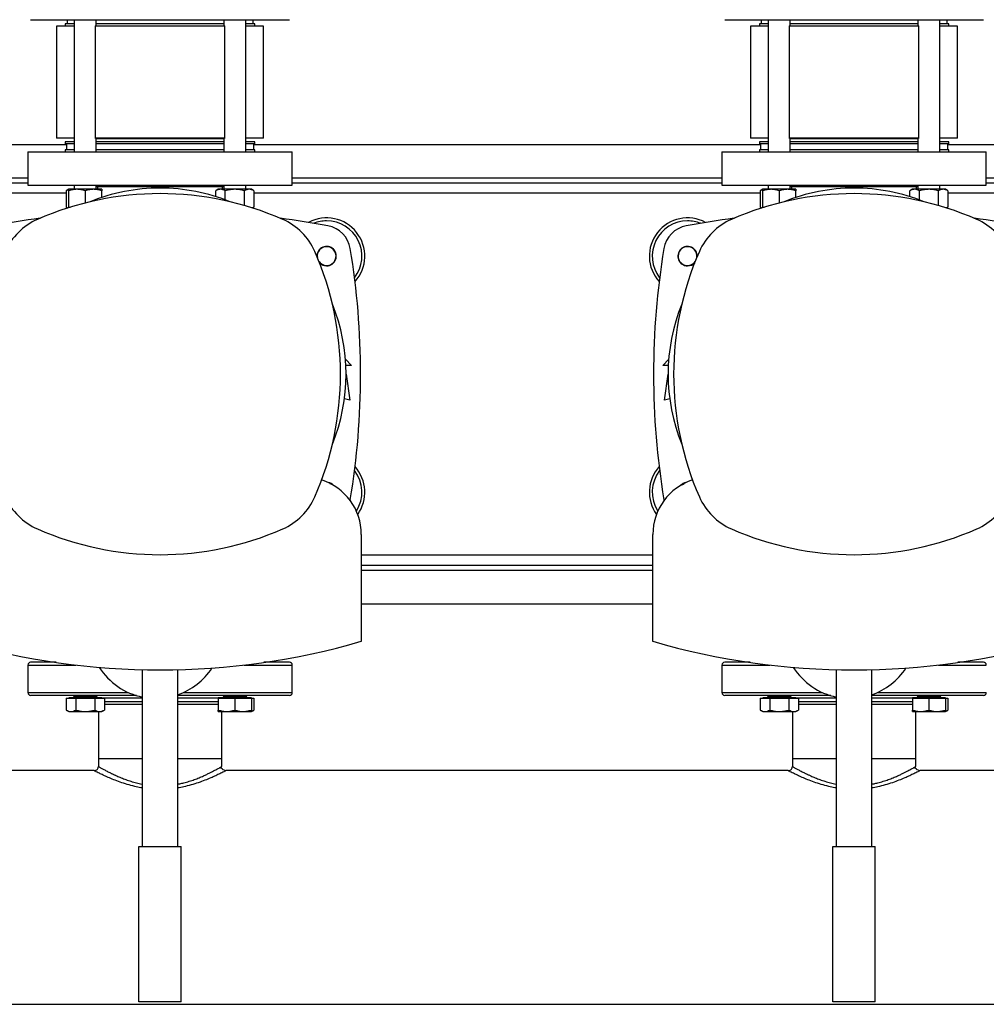
# Model space of a CAD drawing. Extents: x 0.4 to 10.6, y 0.4 to 8.1.
# Drawn here: x 6.8 to 7.7, y 5.6 to 6.5 of the extents above; entities that cross this region are included whole.
import ezdxf

# ---------------------------------------------------------------- set-up
doc = ezdxf.new("R2010")
doc.units = 0
doc.linetypes.add('SLD-SOLID', pattern=[0])
doc.layers.get('0').update_dxf_attribs({"linetype": 'CONTINUOUS'})

msp = doc.modelspace()

# ---------------------------------------------------------------- linework, layer by layer
at = {"color": 7, "linetype": 'SLD-SOLID'}
for p, q in [((6.83119, 6.49522), (6.83119, 6.38922)), ((6.8479, 6.49522), (6.83119, 6.49522)), ((6.83944, 6.49731), (6.83944, 6.49522)), ((6.8479, 6.49731), (6.83944, 6.49731)), ((6.8411, 6.50124), (6.8411, 6.49731)), ((6.8479, 6.50124), (6.8479, 6.37621)), ((6.86738, 6.49522), (6.86769, 6.49522)), ((6.86769, 6.49522), (6.86769, 6.38922)), ((6.99036, 6.49522), (6.86769, 6.49522)), ((6.86873, 6.49522), (6.86873, 6.50124)), ((6.98932, 6.49731), (6.86873, 6.49731)), ((6.98932, 6.50124), (6.98932, 6.49522)), ((6.99036, 6.38922), (6.99036, 6.49522)), ((6.99036, 6.49522), (6.99067, 6.49522)), ((7.01015, 6.37621), (7.01015, 6.50124)), ((7.01861, 6.49731), (7.01015, 6.49731)), ((7.02686, 6.49522), (7.01015, 6.49522)), ((7.01619, 6.50124), (7.01695, 6.50124)), ((7.01695, 6.49731), (7.01695, 6.50124)), ((7.01861, 6.49522), (7.01861, 6.49731)), ((7.02686, 6.38922), (7.02686, 6.49522)), ((7.48736, 6.49522), (7.48736, 6.38922)), ((7.50406, 6.49522), (7.48736, 6.49522)), ((7.49561, 6.49731), (7.49561, 6.49522)), ((7.50406, 6.49731), (7.49561, 6.49731)), ((7.49726, 6.50124), (7.49726, 6.49731)), ((7.50406, 6.50124), (7.50406, 6.37621)), ((7.52355, 6.49522), (7.52386, 6.49522)), ((7.52386, 6.49522), (7.52386, 6.38922)), ((7.64652, 6.49522), (7.52386, 6.49522)), ((7.5249, 6.49522), (7.5249, 6.50124)), ((7.64548, 6.49731), (7.5249, 6.49731)), ((7.64548, 6.50124), (7.64548, 6.49522)), ((7.64652, 6.38922), (7.64652, 6.49522)), ((7.64652, 6.49522), (7.64684, 6.49522)), ((7.66632, 6.37621), (7.66632, 6.50124)), ((7.67477, 6.49731), (7.66632, 6.49731)), ((7.68302, 6.49522), (7.66632, 6.49522)), ((7.67235, 6.50124), (7.67312, 6.50124)), ((7.67312, 6.49731), (7.67312, 6.50124)), ((7.67477, 6.49522), (7.67477, 6.49731)), ((7.68302, 6.38922), (7.68302, 6.49522)), ((6.8479, 6.38922), (6.83119, 6.38922)), ((6.83944, 6.38589), (6.83944, 6.38381)), ((6.8479, 6.38589), (6.83944, 6.38589)), ((6.8479, 6.38381), (6.83944, 6.38381)), ((6.84044, 6.38381), (6.84044, 6.3783)), ((6.86769, 6.38922), (6.86738, 6.38922)), ((6.99036, 6.38922), (6.86769, 6.38922)), ((6.86873, 6.37621), (6.86873, 6.38922)), ((6.97958, 6.38852), (6.86873, 6.38852)), ((6.98932, 6.38589), (6.86873, 6.38589)), ((6.98932, 6.38381), (6.86873, 6.38381)), ((6.98932, 6.38852), (6.97958, 6.38852)), ((6.98932, 6.38922), (6.98932, 6.37621)), ((6.99067, 6.38922), (6.99036, 6.38922)), ((7.02686, 6.38922), (7.01015, 6.38922)), ((7.01861, 6.38589), (7.01015, 6.38589)), ((7.01861, 6.38381), (7.01015, 6.38381)), ((7.01761, 6.3783), (7.01761, 6.38381)), ((7.01861, 6.38381), (7.01861, 6.38589)), ((7.50406, 6.38922), (7.48736, 6.38922)), ((7.49561, 6.38589), (7.49561, 6.38381)), ((7.50406, 6.38589), (7.49561, 6.38589)), ((7.50406, 6.38381), (7.49561, 6.38381)), ((7.49661, 6.38381), (7.49661, 6.3783)), ((7.52386, 6.38922), (7.52355, 6.38922)), ((7.64652, 6.38922), (7.52386, 6.38922)), ((7.5249, 6.37621), (7.5249, 6.38922)), ((7.63575, 6.38852), (7.5249, 6.38852)), ((7.64548, 6.38589), (7.5249, 6.38589)), ((7.64548, 6.38381), (7.5249, 6.38381)), ((7.64548, 6.38852), (7.63575, 6.38852)), ((7.64548, 6.38922), (7.64548, 6.37621)), ((7.64684, 6.38922), (7.64652, 6.38922)), ((7.68302, 6.38922), (7.66632, 6.38922)), ((7.67477, 6.38589), (7.66632, 6.38589)), ((7.67477, 6.38381), (7.66632, 6.38381)), ((7.67377, 6.3783), (7.67377, 6.38381)), ((7.67477, 6.38381), (7.67477, 6.38589)), ((6.36144, 6.38343), (6.84044, 6.38343)), ((6.80402, 6.37621), (6.80402, 6.34496)), ((6.80402, 6.37621), (7.05402, 6.37621)), ((6.83944, 6.3783), (6.83944, 6.37621)), ((6.8479, 6.3783), (6.83944, 6.3783)), ((6.98932, 6.3783), (6.86873, 6.3783)), ((7.01861, 6.3783), (7.01015, 6.3783)), ((7.01761, 6.38343), (7.49661, 6.38343)), ((7.01861, 6.37621), (7.01861, 6.3783)), ((7.05402, 6.34496), (7.05402, 6.37621)), ((7.46019, 6.37621), (7.46019, 6.34496)), ((7.46019, 6.37621), (7.71019, 6.37621)), ((7.49561, 6.3783), (7.49561, 6.37621)), ((7.50406, 6.3783), (7.49561, 6.3783)), ((7.64548, 6.3783), (7.5249, 6.3783)), ((7.67477, 6.3783), (7.66632, 6.3783)), ((7.67377, 6.38343), (8.15278, 6.38343)), ((7.67477, 6.37621), (7.67477, 6.3783)), ((7.71019, 6.34496), (7.71019, 6.37621)), ((6.80402, 6.34668), (6.39786, 6.34668)), ((7.46019, 6.34668), (7.05402, 6.34668)), ((8.11636, 6.34668), (7.71019, 6.34668)), ((6.80402, 6.34496), (7.05402, 6.34496)), ((6.84269, 6.34094), (6.84027, 6.33955)), ((6.84027, 6.33955), (6.84027, 6.32411)), ((6.8505, 6.34094), (6.84269, 6.34094)), ((6.84269, 6.32411), (6.84269, 6.33955)), ((6.8479, 6.34496), (6.8479, 6.34094)), ((6.86612, 6.34094), (6.8505, 6.34094)), ((6.85831, 6.33955), (6.85831, 6.32805)), ((6.87394, 6.34094), (6.86612, 6.34094)), ((6.86873, 6.34094), (6.86873, 6.34496)), ((6.98932, 6.3434), (6.86873, 6.3434)), ((6.86997, 6.3434), (6.86997, 6.34094)), ((6.87394, 6.33324), (6.87394, 6.33955)), ((6.98411, 6.34094), (6.98169, 6.33955)), ((6.98169, 6.33402), (6.98169, 6.33955)), ((6.9862, 6.34094), (6.98411, 6.34094)), ((6.99973, 6.34094), (6.9862, 6.34094)), ((6.98808, 6.34094), (6.98808, 6.3434)), ((6.98932, 6.34496), (6.98932, 6.34094)), ((6.99071, 6.33092), (6.99071, 6.33955)), ((7.01327, 6.34094), (6.99973, 6.34094)), ((7.00875, 6.32561), (7.00875, 6.33955)), ((7.01015, 6.34094), (7.01015, 6.34496)), ((7.01536, 6.34094), (7.01327, 6.34094)), ((7.01778, 6.33955), (7.01536, 6.34094)), ((7.01778, 6.33955), (7.01778, 6.32411)), ((7.46019, 6.34496), (7.71019, 6.34496)), ((7.49886, 6.34094), (7.49644, 6.33955)), ((7.49644, 6.33955), (7.49644, 6.32411)), ((7.50667, 6.34094), (7.49886, 6.34094)), ((7.49886, 6.32411), (7.49886, 6.33955)), ((7.50406, 6.34496), (7.50406, 6.34094)), ((7.52229, 6.34094), (7.50667, 6.34094)), ((7.51448, 6.33955), (7.51448, 6.32805)), ((7.53011, 6.34094), (7.52229, 6.34094)), ((7.5249, 6.34094), (7.5249, 6.34496)), ((7.64548, 6.3434), (7.5249, 6.3434)), ((7.52614, 6.3434), (7.52614, 6.34094)), ((7.53011, 6.33324), (7.53011, 6.33955)), ((7.64028, 6.34094), (7.63786, 6.33955)), ((7.63786, 6.33402), (7.63786, 6.33955)), ((7.64237, 6.34094), (7.64028, 6.34094)), ((7.6559, 6.34094), (7.64237, 6.34094)), ((7.64425, 6.34094), (7.64425, 6.3434)), ((7.64548, 6.34496), (7.64548, 6.34094)), ((7.64688, 6.33092), (7.64688, 6.33955)), ((7.66943, 6.34094), (7.6559, 6.34094)), ((7.66492, 6.32561), (7.66492, 6.33955)), ((7.66632, 6.34094), (7.66632, 6.34496)), ((7.67153, 6.34094), (7.66943, 6.34094)), ((7.67394, 6.33955), (7.67153, 6.34094)), ((7.67394, 6.33955), (7.67394, 6.32411)), ((6.84027, 6.32411), (6.84166, 6.32331)), ((6.84216, 6.32325), (6.84027, 6.32411)), ((6.84393, 6.32378), (6.84269, 6.32411)), ((6.84269, 6.32411), (6.84269, 6.32341)), ((7.01778, 6.32411), (7.01615, 6.32336)), ((7.01639, 6.32331), (7.01778, 6.32411)), ((7.49644, 6.32411), (7.49783, 6.32331)), ((7.49833, 6.32325), (7.49644, 6.32411)), ((7.5001, 6.32378), (7.49886, 6.32411)), ((7.49886, 6.32411), (7.49886, 6.32341)), ((7.67394, 6.32411), (7.67231, 6.32336)), ((7.67256, 6.32331), (7.67394, 6.32411)), ((7.1043, 6.1805), (7.10996, 6.17428)), ((7.40425, 6.17428), (7.40992, 6.1805)), ((7.10996, 6.17428), (7.10469, 6.17428)), ((7.40952, 6.17428), (7.40425, 6.17428)), ((7.10488, 6.16616), (7.10832, 6.1418)), ((7.40589, 6.1418), (7.40934, 6.16616)), ((7.10832, 6.1418), (7.10332, 6.14291)), ((7.41089, 6.14291), (7.40589, 6.1418)), ((7.10884, 6.04758), (7.10871, 6.04689)), ((7.40538, 6.04758), (7.4055, 6.04689)), ((7.11931, 6.01473), (7.11931, 5.91374)), ((7.3949, 5.91374), (7.3949, 6.01473)), ((7.11931, 5.98579), (7.3949, 5.98579)), ((7.11931, 5.94905), (7.3949, 5.94905)), ((6.80402, 5.89137), (6.80402, 5.86529)), ((7.05402, 5.86529), (7.05402, 5.89137)), ((7.46019, 5.89137), (7.46019, 5.86529)), ((6.91236, 5.71976), (6.91236, 5.88691)), ((6.94569, 5.71976), (6.94569, 5.88691)), ((7.56852, 5.71976), (7.56852, 5.88691)), ((7.60186, 5.71976), (7.60186, 5.88691)), ((6.8479, 5.86266), (6.8479, 5.86193)), ((6.86873, 5.86193), (6.86873, 5.86266)), ((6.98932, 5.86266), (6.98932, 5.86193)), ((7.01015, 5.86193), (7.01015, 5.86266)), ((7.50406, 5.86266), (7.50406, 5.86193)), ((7.5249, 5.86193), (7.5249, 5.86266)), ((7.64548, 5.86266), (7.64548, 5.86193)), ((7.66632, 5.86193), (7.66632, 5.86266)), ((6.84027, 5.85991), (6.84027, 5.84881)), ((6.84027, 5.85991), (6.84478, 5.85991)), ((6.84269, 5.86043), (6.84269, 5.85991)), ((6.87394, 5.86043), (6.84269, 5.86043)), ((6.84478, 5.85991), (6.84929, 5.85991)), ((6.84929, 5.85991), (6.84929, 5.84881)), ((6.84929, 5.85991), (6.85831, 5.85991)), ((6.85831, 5.85991), (6.86733, 5.85991)), ((6.86733, 5.85991), (6.86733, 5.84881)), ((6.86733, 5.85991), (6.87184, 5.85991)), ((6.87184, 5.85991), (6.87635, 5.85991)), ((6.87394, 5.85991), (6.87394, 5.86043)), ((6.87635, 5.85991), (6.87635, 5.84881)), ((6.87635, 5.85433), (6.88079, 5.85433)), ((6.98411, 5.86043), (6.98411, 5.85991)), ((7.01536, 5.86043), (6.98411, 5.86043)), ((6.98411, 5.85991), (6.98411, 5.84881)), ((6.98411, 5.85991), (6.99192, 5.85991)), ((6.99192, 5.85991), (6.99973, 5.85991)), ((6.99973, 5.85991), (6.99973, 5.84881)), ((6.99973, 5.85991), (7.00755, 5.85991)), ((7.00755, 5.85991), (7.01536, 5.85991)), ((7.01536, 5.85991), (7.01536, 5.86043)), ((7.01536, 5.85991), (7.01536, 5.84881)), ((7.01536, 5.85991), (7.01778, 5.85991)), ((7.01778, 5.85991), (7.01778, 5.84881)), ((7.49644, 5.85991), (7.49644, 5.84881)), ((7.49644, 5.85991), (7.50095, 5.85991)), ((7.49886, 5.86043), (7.49886, 5.85991)), ((7.53011, 5.86043), (7.49886, 5.86043)), ((7.50095, 5.85991), (7.50546, 5.85991)), ((7.50546, 5.85991), (7.50546, 5.84881)), ((7.50546, 5.85991), (7.51448, 5.85991)), ((7.51448, 5.85991), (7.5235, 5.85991)), ((7.5235, 5.85991), (7.5235, 5.84881)), ((7.5235, 5.85991), (7.52801, 5.85991)), ((7.52801, 5.85991), (7.53252, 5.85991)), ((7.53011, 5.85991), (7.53011, 5.86043)), ((7.53252, 5.85991), (7.53252, 5.84881)), ((7.53252, 5.85433), (7.53696, 5.85433)), ((7.64028, 5.86043), (7.64028, 5.85991)), ((7.67153, 5.86043), (7.64028, 5.86043)), ((7.64028, 5.85991), (7.64028, 5.84881)), ((7.64028, 5.85991), (7.64809, 5.85991)), ((7.64809, 5.85991), (7.6559, 5.85991)), ((7.6559, 5.85991), (7.6559, 5.84881)), ((7.6559, 5.85991), (7.66371, 5.85991)), ((7.66371, 5.85991), (7.67153, 5.85991)), ((7.67153, 5.85991), (7.67153, 5.86043)), ((7.67153, 5.85991), (7.67394, 5.85991)), ((7.67153, 5.85991), (7.67153, 5.84881)), ((7.67394, 5.85991), (7.67394, 5.84881)), ((6.84027, 5.84881), (6.84269, 5.84741)), ((6.84269, 5.84741), (6.84478, 5.84741)), ((6.84478, 5.84741), (6.85831, 5.84741)), ((6.85831, 5.84741), (6.87184, 5.84741)), ((6.87069, 5.84741), (6.87069, 5.80279)), ((6.87184, 5.84741), (6.87394, 5.84741)), ((6.87394, 5.84741), (6.87635, 5.84881)), ((6.98411, 5.84741), (6.99192, 5.84741)), ((6.98736, 5.80279), (6.98736, 5.84741)), ((6.99192, 5.84741), (7.00755, 5.84741)), ((7.00755, 5.84741), (7.01536, 5.84741)), ((7.01536, 5.84741), (7.01778, 5.84881)), ((7.49644, 5.84881), (7.49886, 5.84741)), ((7.49886, 5.84741), (7.50095, 5.84741)), ((7.50095, 5.84741), (7.51448, 5.84741)), ((7.51448, 5.84741), (7.52801, 5.84741)), ((7.52686, 5.84741), (7.52686, 5.80279)), ((7.52801, 5.84741), (7.53011, 5.84741)), ((7.53011, 5.84741), (7.53252, 5.84881)), ((7.64028, 5.84741), (7.64809, 5.84741)), ((7.64352, 5.80279), (7.64352, 5.84741)), ((7.64809, 5.84741), (7.66371, 5.84741)), ((7.66371, 5.84741), (7.67153, 5.84741)), ((7.67153, 5.84741), (7.67394, 5.84881)), ((6.87069, 5.80279), (6.87069, 5.7955)), ((6.91236, 5.80279), (6.87069, 5.80279)), ((6.98736, 5.80279), (6.94569, 5.80279)), ((6.98736, 5.7955), (6.98736, 5.80279)), ((7.52686, 5.80279), (7.52686, 5.7955)), ((7.56852, 5.80279), (7.52686, 5.80279)), ((7.64352, 5.80279), (7.60186, 5.80279)), ((7.64352, 5.7955), (7.64352, 5.80279)), ((6.86675, 5.79157), (6.33513, 5.79157)), ((6.98983, 5.79186), (6.99129, 5.79157)), ((7.52292, 5.79157), (6.99129, 5.79157)), ((7.64599, 5.79186), (7.64746, 5.79157)), ((8.17909, 5.79157), (7.64746, 5.79157)), ((6.90902, 5.5731), (6.90902, 5.71976)), ((6.90902, 5.71976), (6.94902, 5.71976)), ((6.94902, 5.5731), (6.94902, 5.71976)), ((7.56519, 5.5731), (7.56519, 5.71976)), ((7.56519, 5.71976), (7.60519, 5.71976)), ((7.60519, 5.5731), (7.60519, 5.71976)), ((5.97679, 5.5707), (8.53742, 5.5707)), ((6.94902, 5.5731), (6.90902, 5.5731)), ((7.60519, 5.5731), (7.56519, 5.5731))]:
    msp.add_line(p, q, dxfattribs=at)
at = {"color": 8, "linetype": 'SLD-SOLID'}
for p, q in [((6.39786, 6.35193), (6.80402, 6.35193)), ((7.05402, 6.35193), (7.46019, 6.35193)), ((7.71019, 6.35193), (8.11636, 6.35193)), ((6.84027, 6.33743), (6.36161, 6.33743)), ((7.49644, 6.33743), (7.01778, 6.33743)), ((8.15261, 6.33743), (7.67394, 6.33743)), ((7.3949, 5.99504), (7.11931, 5.99504)), ((7.3949, 5.98054), (7.11931, 5.98054)), ((6.80402, 5.89137), (6.84937, 5.89137)), ((7.00867, 5.89137), (7.05402, 5.89137)), ((7.46019, 5.89137), (7.50554, 5.89137)), ((7.66484, 5.89137), (7.71019, 5.89137)), ((6.80402, 5.86529), (6.89916, 5.86529)), ((6.95089, 5.86529), (7.01741, 5.86529)), ((7.01741, 5.86529), (7.05402, 5.86529)), ((7.46019, 5.86529), (7.55533, 5.86529)), ((7.60705, 5.86529), (7.67358, 5.86529)), ((7.67358, 5.86529), (7.71019, 5.86529)), ((6.8479, 5.86193), (6.86873, 5.86193)), ((6.91236, 5.86004), (6.87394, 5.86004)), ((6.87635, 5.85695), (6.91236, 5.85695)), ((6.98411, 5.86004), (6.94569, 5.86004)), ((6.94569, 5.85695), (6.97911, 5.85695)), ((6.97911, 5.85695), (6.98411, 5.85695)), ((6.98932, 5.86193), (6.99973, 5.86193)), ((6.99973, 5.86193), (7.01015, 5.86193)), ((7.50406, 5.86193), (7.5249, 5.86193)), ((7.56852, 5.86004), (7.53011, 5.86004)), ((7.53252, 5.85695), (7.56852, 5.85695)), ((7.64028, 5.86004), (7.60186, 5.86004)), ((7.60186, 5.85695), (7.63528, 5.85695)), ((7.63528, 5.85695), (7.64028, 5.85695)), ((7.64548, 5.86193), (7.6559, 5.86193)), ((7.6559, 5.86193), (7.66632, 5.86193))]:
    msp.add_line(p, q, dxfattribs=at)
at = {"color": 7, "linetype": 'SLD-SOLID', "flags": 128}
for points in [[(7.08962, 6.06299), (7.09048, 6.06261), (7.09165, 6.06191)], [(7.42257, 6.06191), (7.42284, 6.0621), (7.42459, 6.06299)]]:
    msp.add_lwpolyline(points, dxfattribs=at)
at = {"color": 7, "linetype": 'SLD-SOLID'}
for centre, radius, start, end in [((6.92902, 6.16624), 0.17585, 90, 112.12443), ((6.92902, 6.16624), 0.17585, 67.87557, 90), ((7.58519, 6.16624), 0.17585, 90, 112.12443), ((7.58519, 6.16624), 0.17585, 67.87557, 90), ((6.92902, 6.04813), 0.28871, 66.32483, 113.67517), ((7.58519, 6.04813), 0.28871, 66.32483, 113.67517), ((6.92902, 5.45758), 0.86352, 97.55145, 100.59349), ((6.8368, 6.25846), 0.05906, 113.67517, 156.32483), ((6.92902, 5.45758), 0.86352, 79.40651, 82.44855), ((7.02124, 6.25846), 0.05906, 23.67517, 66.32483), ((7.0865, 6.27779), 0.03609, 318.04508, 118.18239), ((7.0865, 6.27779), 0.03333, 90, 111.5421), ((7.0865, 6.27779), 0.03333, 322.29459, 90), ((7.42771, 6.27779), 0.03609, 61.81761, 221.95492), ((7.42771, 6.27779), 0.03333, 90, 217.70541), ((7.58519, 5.45758), 0.86352, 97.55145, 100.59349), ((7.42771, 6.27779), 0.03333, 68.4579, 90), ((7.49297, 6.25846), 0.05906, 113.67517, 156.32483), ((7.58519, 5.45758), 0.86352, 79.40651, 82.44855), ((7.67741, 6.25846), 0.05906, 23.67517, 66.32483), ((7.08295, 6.28058), 0.02625, 9.46173, 79.40651), ((7.43127, 6.28058), 0.02625, 100.59349, 170.53827), ((6.81091, 6.16624), 0.28871, 336.32483, 23.67517), ((7.0865, 6.27779), 0.00919, 270, 181.69954), ((7.0865, 6.27779), 0.00887, 90, 188.05602), ((7.0865, 6.27779), 0.00887, 216.01643, 90), ((6.39687, 6.16624), 0.72178, 350.53827, 9.46173), ((8.11734, 6.16624), 0.72178, 170.53827, 189.46173), ((7.7033, 6.16624), 0.28871, 156.32483, 203.67517), ((7.42771, 6.27779), 0.00919, 358.30046, 270), ((7.42771, 6.27779), 0.00887, 90, 323.98357), ((7.42771, 6.27779), 0.00887, 351.94398, 90), ((7.0865, 6.27779), 0.00919, 222.37291, 270), ((7.42771, 6.27779), 0.00919, 270, 317.62709), ((6.92902, 6.16624), 0.17585, 337.87557, 22.12443), ((7.58519, 6.16624), 0.17585, 157.87557, 202.12443), ((7.0865, 6.05469), 0.03609, 324.46048, 41.95492), ((7.42771, 6.05469), 0.03609, 138.04508, 215.53952), ((7.0865, 6.05469), 0.03333, 327.48974, 37.70541), ((7.42771, 6.05469), 0.03333, 142.29459, 212.51026), ((7.06524, 6.01473), 0.05407, 0, 72.22716), ((7.0865, 6.05469), 0.00919, 43.81584, 80.15645), ((7.44897, 6.01473), 0.05407, 107.77284, 180), ((7.42771, 6.05469), 0.00919, 99.84355, 136.18416), ((6.8368, 6.07402), 0.05906, 203.67517, 246.32483), ((7.02124, 6.07402), 0.05906, 293.67517, 336.32483), ((7.49297, 6.07402), 0.05906, 203.67517, 246.32483), ((7.67741, 6.07402), 0.05906, 293.67517, 336.32483), ((6.92902, 6.28435), 0.28871, 246.32483, 293.67517), ((7.58519, 6.28435), 0.28871, 246.32483, 293.67517), ((6.92902, 6.56993), 0.68322, 253.82832, 286.17168), ((7.58519, 6.56993), 0.68322, 253.82832, 286.17168), ((6.80665, 5.89137), 0.00262, 90, 180), ((7.0514, 5.89137), 0.00262, 0, 90), ((7.46282, 5.89137), 0.00262, 90, 180), ((7.70757, 5.89137), 0.00262, 0, 90), ((6.92502, 5.9231), 0.06333, 212.43366, 258.46304), ((6.92502, 5.9231), 0.06333, 289.04531, 326.85772), ((7.58119, 5.9231), 0.06333, 212.43366, 258.46304), ((7.58119, 5.9231), 0.06333, 289.04531, 326.85772), ((6.80665, 5.86529), 0.00262, 180, 270), ((7.0514, 5.86529), 0.00262, 270, 0), ((7.46282, 5.86529), 0.00262, 180, 270), ((7.70757, 5.86529), 0.00262, 270, 0), ((6.8464, 5.86193), 0.0015, 270, 0), ((6.87023, 5.86193), 0.0015, 180, 270), ((6.98782, 5.86193), 0.0015, 270, 0), ((7.01165, 5.86193), 0.0015, 180, 270), ((7.50256, 5.86193), 0.0015, 270, 0), ((7.5264, 5.86193), 0.0015, 180, 270), ((7.64398, 5.86193), 0.0015, 270, 0), ((7.66782, 5.86193), 0.0015, 180, 270)]:
    msp.add_arc(centre, radius, start, end, dxfattribs=at)
for points, knots in [([(6.80665, 6.50124), (6.80677, 6.50124), (6.80703, 6.50124), (6.80904, 6.50124), (6.81219, 6.50124), (6.8165, 6.50124), (6.8218, 6.50124), (6.82798, 6.50124), (6.83486, 6.50124), (6.84237, 6.50124), (6.8506, 6.50124), (6.85967, 6.50124), (6.86963, 6.50124), (6.88041, 6.50124), (6.8919, 6.50124), (6.90395, 6.50124), (6.91638, 6.50124), (6.92902, 6.50124), (6.94166, 6.50124), (6.9541, 6.50124), (6.96615, 6.50124), (6.97763, 6.50124), (6.98841, 6.50124), (6.99837, 6.50124), (7.00748, 6.50124), (7.01289, 6.50124), (7.01556, 6.50124)], [0, 0, 0, 0, 0.043908, 0.087583, 0.130798, 0.173342, 0.215021, 0.255669, 0.295144, 0.333333, 0.371523, 0.410998, 0.451645, 0.493325, 0.535868, 0.579083, 0.622758, 0.666667, 0.710575, 0.75425, 0.797465, 0.840008, 0.881688, 0.922336, 0.961811, 1, 1, 1, 1]), ([(7.01556, 6.50124), (7.01822, 6.50124), (7.0236, 6.50124), (7.03065, 6.50124), (7.0369, 6.50124), (7.04214, 6.50124), (7.0463, 6.50124), (7.04927, 6.50124), (7.05108, 6.50124), (7.05128, 6.50124), (7.05137, 6.50124)], [0, 0, 0, 0, 0.120797, 0.244138, 0.369509, 0.496343, 0.624026, 0.751924, 0.879394, 1, 1, 1, 1]), ([(7.46282, 6.50124), (7.46294, 6.50124), (7.46319, 6.50124), (7.46521, 6.50124), (7.46836, 6.50124), (7.47267, 6.50124), (7.47797, 6.50124), (7.48414, 6.50124), (7.49102, 6.50124), (7.49854, 6.50124), (7.50677, 6.50124), (7.51584, 6.50124), (7.5258, 6.50124), (7.53658, 6.50124), (7.54807, 6.50124), (7.56011, 6.50124), (7.57255, 6.50124), (7.58519, 6.50124), (7.59783, 6.50124), (7.61027, 6.50124), (7.62231, 6.50124), (7.6338, 6.50124), (7.64458, 6.50124), (7.65453, 6.50124), (7.66365, 6.50124), (7.66906, 6.50124), (7.67172, 6.50124)], [0, 0, 0, 0, 0.043908, 0.087583, 0.130798, 0.173342, 0.215021, 0.255669, 0.295144, 0.333333, 0.371523, 0.410998, 0.451645, 0.493325, 0.535868, 0.579083, 0.622758, 0.666667, 0.710575, 0.75425, 0.797465, 0.840008, 0.881688, 0.922336, 0.961811, 1, 1, 1, 1]), ([(7.67172, 6.50124), (7.67438, 6.50124), (7.67976, 6.50124), (7.68682, 6.50124), (7.69307, 6.50124), (7.69831, 6.50124), (7.70247, 6.50124), (7.70543, 6.50124), (7.70725, 6.50124), (7.70744, 6.50124), (7.70754, 6.50124)], [0, 0, 0, 0, 0.120797, 0.244138, 0.369509, 0.496343, 0.624026, 0.751924, 0.879394, 1, 1, 1, 1]), ([(6.84269, 6.3406), (6.84263, 6.34059), (6.84181, 6.34046), (6.84101, 6.33999), (6.84027, 6.33955)], [0, 0, 0, 0, 0.065628, 1, 1, 1, 1]), ([(6.8505, 6.34094), (6.84919, 6.34087), (6.84654, 6.34073), (6.84398, 6.33994), (6.84269, 6.33955)], [0, 0, 0, 0, 0.494511, 1, 1, 1, 1]), ([(6.84269, 6.33955), (6.84269, 6.33994), (6.84269, 6.34072), (6.84269, 6.34087), (6.84269, 6.34094)], [0, 0, 0, 0, 0.495458, 1, 1, 1, 1]), ([(6.85831, 6.33955), (6.85704, 6.33994), (6.85448, 6.34072), (6.85184, 6.34087), (6.8505, 6.34094)], [0, 0, 0, 0, 0.495458, 1, 1, 1, 1]), ([(6.86612, 6.34094), (6.86482, 6.34087), (6.86217, 6.34073), (6.85961, 6.33994), (6.85831, 6.33955)], [0, 0, 0, 0, 0.4945107, 1, 1, 1, 1]), ([(6.87394, 6.33955), (6.87267, 6.33994), (6.87011, 6.34072), (6.86746, 6.34087), (6.86612, 6.34094)], [0, 0, 0, 0, 0.495458, 1, 1, 1, 1]), ([(6.87394, 6.34094), (6.87394, 6.34087), (6.87394, 6.34073), (6.87394, 6.33994), (6.87394, 6.33955)], [0, 0, 0, 0, 0.494511, 1, 1, 1, 1]), ([(6.9862, 6.34094), (6.98545, 6.34087), (6.98392, 6.34073), (6.98244, 6.33994), (6.98169, 6.33955)], [0, 0, 0, 0, 0.494511, 1, 1, 1, 1]), ([(6.99071, 6.33955), (6.98998, 6.33994), (6.9885, 6.34072), (6.98697, 6.34087), (6.9862, 6.34094)], [0, 0, 0, 0, 0.495458, 1, 1, 1, 1]), ([(6.99973, 6.34094), (6.99822, 6.34087), (6.99517, 6.34073), (6.99221, 6.33994), (6.99071, 6.33955)], [0, 0, 0, 0, 0.494511, 1, 1, 1, 1]), ([(7.00875, 6.33955), (7.00729, 6.33994), (7.00433, 6.34072), (7.00128, 6.34087), (6.99973, 6.34094)], [0, 0, 0, 0, 0.495458, 1, 1, 1, 1]), ([(7.01327, 6.34094), (7.01251, 6.34087), (7.01098, 6.34073), (7.0095, 6.33994), (7.00875, 6.33955)], [0, 0, 0, 0, 0.494511, 1, 1, 1, 1]), ([(7.01778, 6.33955), (7.01704, 6.33994), (7.01556, 6.34072), (7.01404, 6.34087), (7.01327, 6.34094)], [0, 0, 0, 0, 0.495458, 1, 1, 1, 1]), ([(7.49886, 6.3406), (7.4988, 6.34059), (7.49798, 6.34046), (7.49718, 6.33999), (7.49644, 6.33955)], [0, 0, 0, 0, 0.065628, 1, 1, 1, 1]), ([(7.50667, 6.34094), (7.50536, 6.34087), (7.50271, 6.34073), (7.50015, 6.33994), (7.49886, 6.33955)], [0, 0, 0, 0, 0.494511, 1, 1, 1, 1]), ([(7.49886, 6.33955), (7.49886, 6.33994), (7.49886, 6.34072), (7.49886, 6.34087), (7.49886, 6.34094)], [0, 0, 0, 0, 0.495458, 1, 1, 1, 1]), ([(7.51448, 6.33955), (7.51321, 6.33994), (7.51065, 6.34072), (7.508, 6.34087), (7.50667, 6.34094)], [0, 0, 0, 0, 0.495458, 1, 1, 1, 1]), ([(7.52229, 6.34094), (7.52098, 6.34087), (7.51834, 6.34073), (7.51578, 6.33994), (7.51448, 6.33955)], [0, 0, 0, 0, 0.494511, 1, 1, 1, 1]), ([(7.53011, 6.33955), (7.52884, 6.33994), (7.52628, 6.34072), (7.52363, 6.34087), (7.52229, 6.34094)], [0, 0, 0, 0, 0.495458, 1, 1, 1, 1]), ([(7.53011, 6.34094), (7.53011, 6.34087), (7.53011, 6.34073), (7.53011, 6.33994), (7.53011, 6.33955)], [0, 0, 0, 0, 0.494511, 1, 1, 1, 1]), ([(7.64237, 6.34094), (7.64161, 6.34087), (7.64009, 6.34073), (7.63861, 6.33994), (7.63786, 6.33955)], [0, 0, 0, 0, 0.4945107, 1, 1, 1, 1]), ([(7.64688, 6.33955), (7.64615, 6.33994), (7.64467, 6.34072), (7.64314, 6.34087), (7.64237, 6.34094)], [0, 0, 0, 0, 0.495458, 1, 1, 1, 1]), ([(7.6559, 6.34094), (7.65439, 6.34087), (7.65133, 6.34073), (7.64838, 6.33994), (7.64688, 6.33955)], [0, 0, 0, 0, 0.494511, 1, 1, 1, 1]), ([(7.66492, 6.33955), (7.66346, 6.33994), (7.6605, 6.34072), (7.65744, 6.34087), (7.6559, 6.34094)], [0, 0, 0, 0, 0.495458, 1, 1, 1, 1]), ([(7.66943, 6.34094), (7.66868, 6.34087), (7.66715, 6.34073), (7.66567, 6.33994), (7.66492, 6.33955)], [0, 0, 0, 0, 0.494511, 1, 1, 1, 1]), ([(7.67394, 6.33955), (7.67321, 6.33994), (7.67173, 6.34072), (7.6702, 6.34087), (7.66943, 6.34094)], [0, 0, 0, 0, 0.495458, 1, 1, 1, 1]), ([(6.83065, 5.89399), (6.82982, 5.89399), (6.82659, 5.89399), (6.82184, 5.89399), (6.81649, 5.89399), (6.81219, 5.89399), (6.80904, 5.89399), (6.80703, 5.89399), (6.80677, 5.89399), (6.80665, 5.89399)], [0, 0, 0, 0, 0.052343, 0.203007, 0.357496, 0.515186, 0.675366, 0.83725, 1, 1, 1, 1]), ([(7.05137, 5.89399), (7.05138, 5.89399), (7.05158, 5.89399), (7.05087, 5.89399), (7.04921, 5.89399), (7.04633, 5.89399), (7.04242, 5.89399), (7.03733, 5.89399), (7.03223, 5.89399), (7.02844, 5.89399), (7.0271, 5.89399)], [0, 0, 0, 0, 0.007132, 0.160373, 0.3109, 0.45852, 0.608005, 0.760413, 0.915089, 1, 1, 1, 1]), ([(7.48682, 5.89399), (7.48599, 5.89399), (7.48276, 5.89399), (7.47801, 5.89399), (7.47266, 5.89399), (7.46836, 5.89399), (7.46521, 5.89399), (7.46319, 5.89399), (7.46294, 5.89399), (7.46282, 5.89399)], [0, 0, 0, 0, 0.052343, 0.203007, 0.357496, 0.515186, 0.675366, 0.83725, 1, 1, 1, 1]), ([(7.70754, 5.89399), (7.70755, 5.89399), (7.70775, 5.89399), (7.70704, 5.89399), (7.70538, 5.89399), (7.7025, 5.89399), (7.69859, 5.89399), (7.6935, 5.89399), (7.68839, 5.89399), (7.68461, 5.89399), (7.68327, 5.89399)], [0, 0, 0, 0, 0.0071323, 0.1603726, 0.3109002, 0.4585198, 0.6080049, 0.7604129, 0.9150891, 1, 1, 1, 1]), ([(6.84249, 5.86266), (6.83996, 5.86266), (6.83482, 5.86266), (6.82799, 5.86266), (6.8218, 5.86266), (6.8165, 5.86266), (6.81219, 5.86266), (6.80904, 5.86266), (6.80703, 5.86266), (6.80677, 5.86266), (6.80665, 5.86266)], [0, 0, 0, 0, 0.114568, 0.232993, 0.354936, 0.479975, 0.607605, 0.73725, 0.868275, 1, 1, 1, 1]), ([(6.90687, 5.86266), (6.90636, 5.86266), (6.90179, 5.86266), (6.89337, 5.86266), (6.88181, 5.86266), (6.87081, 5.86266), (6.86052, 5.86266), (6.85098, 5.86266), (6.8453, 5.86266), (6.84249, 5.86266)], [0, 0, 0, 0, 0.021077, 0.187586, 0.353817, 0.518939, 0.682159, 0.842735, 1, 1, 1, 1]), ([(7.05137, 5.86266), (7.05138, 5.86266), (7.05158, 5.86266), (7.05087, 5.86266), (7.04921, 5.86266), (7.04633, 5.86266), (7.04242, 5.86266), (7.03736, 5.86266), (7.03119, 5.86266), (7.02394, 5.86266), (7.0157, 5.86266), (7.00659, 5.86266), (6.99675, 5.86266), (6.98635, 5.86266), (6.97555, 5.86266), (6.96448, 5.86266), (6.95452, 5.86266), (6.9482, 5.86266), (6.94569, 5.86266)], [0, 0, 0, 0, 0.00318, 0.071507, 0.138624, 0.204445, 0.271098, 0.339053, 0.408021, 0.477679, 0.547688, 0.617697, 0.687355, 0.756322, 0.824278, 0.89093, 0.956751, 1, 1, 1, 1]), ([(7.49866, 5.86266), (7.49613, 5.86266), (7.49099, 5.86266), (7.48415, 5.86266), (7.47797, 5.86266), (7.47267, 5.86266), (7.46836, 5.86266), (7.46521, 5.86266), (7.46319, 5.86266), (7.46294, 5.86266), (7.46282, 5.86266)], [0, 0, 0, 0, 0.114568, 0.232993, 0.354936, 0.479975, 0.607605, 0.73725, 0.868275, 1, 1, 1, 1]), ([(7.56304, 5.86266), (7.56252, 5.86266), (7.55795, 5.86266), (7.54954, 5.86266), (7.53798, 5.86266), (7.52698, 5.86266), (7.51669, 5.86266), (7.50715, 5.86266), (7.50147, 5.86266), (7.49866, 5.86266)], [0, 0, 0, 0, 0.021077, 0.187586, 0.353817, 0.518939, 0.682159, 0.842735, 1, 1, 1, 1]), ([(7.70754, 5.86266), (7.70755, 5.86266), (7.70775, 5.86266), (7.70704, 5.86266), (7.70537, 5.86266), (7.7025, 5.86266), (7.69858, 5.86266), (7.69353, 5.86266), (7.68736, 5.86266), (7.68011, 5.86266), (7.67187, 5.86266), (7.66276, 5.86266), (7.65292, 5.86266), (7.64252, 5.86266), (7.63172, 5.86266), (7.62065, 5.86266), (7.61069, 5.86266), (7.60437, 5.86266), (7.60186, 5.86266)], [0, 0, 0, 0, 0.00318, 0.071507, 0.138624, 0.204445, 0.271098, 0.339053, 0.408021, 0.477679, 0.547688, 0.617697, 0.687355, 0.756322, 0.824278, 0.89093, 0.956751, 1, 1, 1, 1]), ([(6.88079, 5.85433), (6.88292, 5.85433), (6.88722, 5.85433), (6.89463, 5.85433), (6.90203, 5.85433), (6.90801, 5.85433), (6.91129, 5.85433), (6.91236, 5.85433)], [0, 0, 0, 0, 0.237403, 0.47898, 0.724204, 0.910727, 1, 1, 1, 1]), ([(6.94569, 5.85433), (6.94603, 5.85433), (6.94919, 5.85433), (6.95502, 5.85433), (6.96302, 5.85433), (6.97056, 5.85433), (6.97734, 5.85433), (6.98188, 5.85433), (6.98382, 5.85433), (6.98411, 5.85433)], [0, 0, 0, 0, 0.0217747, 0.2039916, 0.3923341, 0.5827649, 0.7748644, 0.9669765, 1, 1, 1, 1]), ([(7.53696, 5.85433), (7.53909, 5.85433), (7.54339, 5.85433), (7.5508, 5.85433), (7.55819, 5.85433), (7.56418, 5.85433), (7.56746, 5.85433), (7.56852, 5.85433)], [0, 0, 0, 0, 0.237403, 0.4789798, 0.7242036, 0.9107274, 1, 1, 1, 1]), ([(7.60186, 5.85433), (7.6022, 5.85433), (7.60536, 5.85433), (7.61119, 5.85433), (7.61919, 5.85433), (7.62673, 5.85433), (7.63351, 5.85433), (7.63805, 5.85433), (7.63999, 5.85433), (7.64028, 5.85433)], [0, 0, 0, 0, 0.021775, 0.203992, 0.392334, 0.582765, 0.774864, 0.966976, 1, 1, 1, 1]), ([(6.84027, 5.84881), (6.841, 5.84842), (6.84248, 5.84763), (6.84401, 5.84748), (6.84478, 5.84741)], [0, 0, 0, 0, 0.495458, 1, 1, 1, 1]), ([(6.84478, 5.84741), (6.84554, 5.84748), (6.84706, 5.84762), (6.84854, 5.84841), (6.84929, 5.84881)], [0, 0, 0, 0, 0.494511, 1, 1, 1, 1]), ([(6.84929, 5.84881), (6.85076, 5.84842), (6.85371, 5.84763), (6.85677, 5.84748), (6.85831, 5.84741)], [0, 0, 0, 0, 0.495458, 1, 1, 1, 1]), ([(6.85831, 5.84741), (6.85982, 5.84748), (6.86288, 5.84762), (6.86584, 5.84841), (6.86733, 5.84881)], [0, 0, 0, 0, 0.4945107, 1, 1, 1, 1]), ([(6.86733, 5.84881), (6.86807, 5.84842), (6.86954, 5.84763), (6.87107, 5.84748), (6.87184, 5.84741)], [0, 0, 0, 0, 0.495458, 1, 1, 1, 1]), ([(6.87184, 5.84741), (6.8726, 5.84748), (6.87413, 5.84762), (6.87561, 5.84841), (6.87635, 5.84881)], [0, 0, 0, 0, 0.494511, 1, 1, 1, 1]), ([(6.98411, 5.84881), (6.98538, 5.84842), (6.98794, 5.84763), (6.99059, 5.84748), (6.99192, 5.84741)], [0, 0, 0, 0, 0.495458, 1, 1, 1, 1]), ([(6.98411, 5.84741), (6.98411, 5.84748), (6.98411, 5.84762), (6.98411, 5.84841), (6.98411, 5.84881)], [0, 0, 0, 0, 0.494511, 1, 1, 1, 1]), ([(6.99192, 5.84741), (6.99323, 5.84748), (6.99588, 5.84762), (6.99844, 5.84841), (6.99973, 5.84881)], [0, 0, 0, 0, 0.494511, 1, 1, 1, 1]), ([(6.99973, 5.84881), (7.001, 5.84842), (7.00356, 5.84763), (7.00621, 5.84748), (7.00755, 5.84741)], [0, 0, 0, 0, 0.495458, 1, 1, 1, 1]), ([(7.00755, 5.84741), (7.00886, 5.84748), (7.0115, 5.84762), (7.01406, 5.84841), (7.01536, 5.84881)], [0, 0, 0, 0, 0.494511, 1, 1, 1, 1]), ([(7.01536, 5.84881), (7.01536, 5.84842), (7.01536, 5.84763), (7.01536, 5.84748), (7.01536, 5.84741)], [0, 0, 0, 0, 0.495458, 1, 1, 1, 1]), ([(7.01536, 5.84775), (7.01541, 5.84776), (7.01624, 5.84789), (7.01703, 5.84836), (7.01778, 5.84881)], [0, 0, 0, 0, 0.065628, 1, 1, 1, 1]), ([(7.49644, 5.84881), (7.49717, 5.84842), (7.49865, 5.84763), (7.50018, 5.84748), (7.50095, 5.84741)], [0, 0, 0, 0, 0.495458, 1, 1, 1, 1]), ([(7.50095, 5.84741), (7.5017, 5.84748), (7.50323, 5.84762), (7.50471, 5.84841), (7.50546, 5.84881)], [0, 0, 0, 0, 0.494511, 1, 1, 1, 1]), ([(7.50546, 5.84881), (7.50692, 5.84842), (7.50988, 5.84763), (7.51294, 5.84748), (7.51448, 5.84741)], [0, 0, 0, 0, 0.495458, 1, 1, 1, 1]), ([(7.51448, 5.84741), (7.51599, 5.84748), (7.51905, 5.84762), (7.52201, 5.84841), (7.5235, 5.84881)], [0, 0, 0, 0, 0.494511, 1, 1, 1, 1]), ([(7.5235, 5.84881), (7.52423, 5.84842), (7.52571, 5.84763), (7.52724, 5.84748), (7.52801, 5.84741)], [0, 0, 0, 0, 0.495458, 1, 1, 1, 1]), ([(7.52801, 5.84741), (7.52877, 5.84748), (7.5303, 5.84762), (7.53177, 5.84841), (7.53252, 5.84881)], [0, 0, 0, 0, 0.494511, 1, 1, 1, 1]), ([(7.64028, 5.84881), (7.64155, 5.84842), (7.64411, 5.84763), (7.64675, 5.84748), (7.64809, 5.84741)], [0, 0, 0, 0, 0.495458, 1, 1, 1, 1]), ([(7.64028, 5.84741), (7.64028, 5.84748), (7.64028, 5.84762), (7.64028, 5.84841), (7.64028, 5.84881)], [0, 0, 0, 0, 0.494511, 1, 1, 1, 1]), ([(7.64809, 5.84741), (7.6494, 5.84748), (7.65205, 5.84762), (7.65461, 5.84841), (7.6559, 5.84881)], [0, 0, 0, 0, 0.494511, 1, 1, 1, 1]), ([(7.6559, 5.84881), (7.65717, 5.84842), (7.65973, 5.84763), (7.66238, 5.84748), (7.66371, 5.84741)], [0, 0, 0, 0, 0.495458, 1, 1, 1, 1]), ([(7.66371, 5.84741), (7.66502, 5.84748), (7.66767, 5.84762), (7.67023, 5.84841), (7.67153, 5.84881)], [0, 0, 0, 0, 0.494511, 1, 1, 1, 1]), ([(7.67153, 5.84775), (7.67158, 5.84776), (7.6724, 5.84789), (7.6732, 5.84836), (7.67394, 5.84881)], [0, 0, 0, 0, 0.0656279, 1, 1, 1, 1]), ([(7.67153, 5.84881), (7.67153, 5.84842), (7.67153, 5.84763), (7.67153, 5.84748), (7.67153, 5.84741)], [0, 0, 0, 0, 0.495458, 1, 1, 1, 1]), ([(6.86675, 5.79157), (6.86733, 5.79164), (6.86849, 5.79179), (6.86978, 5.79284), (6.87055, 5.79414), (6.87064, 5.79505), (6.87069, 5.7955)], [0, 0, 0, 0, 0.279619, 0.559238, 0.779619, 1, 1, 1, 1]), ([(6.98617, 5.79482), (6.98617, 5.79482), (6.98666, 5.7951), (6.98715, 5.79538), (6.98729, 5.79546), (6.98736, 5.7955)], [0, 0, 0, 0, 0.000012, 0.503529, 1, 1, 1, 1]), ([(6.98982, 5.79185), (6.98909, 5.79224), (6.98761, 5.79303), (6.98665, 5.79422), (6.98617, 5.79482)], [0, 0, 0, 0, 0.501401, 1, 1, 1, 1]), ([(7.52292, 5.79157), (7.5235, 5.79164), (7.52465, 5.79179), (7.52595, 5.79284), (7.52672, 5.79414), (7.52681, 5.79505), (7.52686, 5.7955)], [0, 0, 0, 0, 0.279619, 0.559238, 0.779619, 1, 1, 1, 1]), ([(7.64234, 5.79482), (7.64234, 5.79482), (7.64282, 5.7951), (7.64332, 5.79538), (7.64346, 5.79546), (7.64352, 5.7955)], [0, 0, 0, 0, 0.000012, 0.503529, 1, 1, 1, 1]), ([(7.64599, 5.79185), (7.64525, 5.79224), (7.64378, 5.79303), (7.64282, 5.79422), (7.64234, 5.79482)], [0, 0, 0, 0, 0.501401, 1, 1, 1, 1])]:
    msp.add_open_spline(points, degree=3, knots=knots, dxfattribs=at)
at = {"color": 8, "linetype": 'SLD-SOLID'}
for points, knots in [([(6.91236, 5.77518), (6.91186, 5.77526), (6.90936, 5.77562), (6.90446, 5.77671), (6.89782, 5.77846), (6.89117, 5.78066), (6.88513, 5.78296), (6.87979, 5.78522), (6.87524, 5.78731), (6.87185, 5.78896), (6.86948, 5.79015), (6.86792, 5.79095), (6.86694, 5.79147), (6.86681, 5.79153), (6.86675, 5.79157)], [0, 0, 0, 0, 0.0191822, 0.0958838, 0.1964436, 0.2977242, 0.3986463, 0.4992298, 0.5998726, 0.699725, 0.7752387, 0.8499195, 0.9251325, 1, 1, 1, 1]), ([(6.87069, 5.7955), (6.87075, 5.79547), (6.87086, 5.7954), (6.87168, 5.79493), (6.87273, 5.79433), (6.87388, 5.79368), (6.87559, 5.79274), (6.87805, 5.79141), (6.88061, 5.79009), (6.88251, 5.78915), (6.88352, 5.78866), (6.88455, 5.78817), (6.8856, 5.78768), (6.88674, 5.78715), (6.88822, 5.78649), (6.89003, 5.7857), (6.89221, 5.78479), (6.89443, 5.78392), (6.89675, 5.78305), (6.89907, 5.78224), (6.90154, 5.78144), (6.90403, 5.78069), (6.90748, 5.77977), (6.91023, 5.77906), (6.91222, 5.77873), (6.91236, 5.77871)], [0, 0, 0, 0, 0.0763116, 0.1537092, 0.2034341, 0.2546393, 0.3073776, 0.3929052, 0.4780405, 0.5000952, 0.5232536, 0.5451767, 0.5657277, 0.5886651, 0.6139889, 0.6522131, 0.6904096, 0.7315092, 0.7667052, 0.8063409, 0.8428464, 0.8818875, 0.9188241, 0.9946227, 1, 1, 1, 1]), ([(6.94569, 5.77872), (6.94641, 5.77886), (6.94838, 5.77924), (6.95204, 5.78013), (6.95661, 5.78144), (6.96143, 5.78308), (6.96594, 5.78481), (6.96987, 5.78649), (6.97322, 5.78802), (6.97604, 5.78939), (6.97857, 5.79067), (6.98082, 5.79185), (6.98295, 5.79301), (6.98484, 5.79406), (6.98573, 5.79457), (6.98617, 5.79482)], [0, 0, 0, 0, 0.035396, 0.095919, 0.185681, 0.275634, 0.365783, 0.456095, 0.531077, 0.602672, 0.674484, 0.746405, 0.818449, 0.911227, 1, 1, 1, 1]), ([(6.99129, 5.79157), (6.99123, 5.79153), (6.99111, 5.79147), (6.99012, 5.79095), (6.98857, 5.79015), (6.98619, 5.78896), (6.98281, 5.78731), (6.97826, 5.78522), (6.97292, 5.78296), (6.96688, 5.78066), (6.96023, 5.77846), (6.95359, 5.77671), (6.94869, 5.77562), (6.94619, 5.77526), (6.94569, 5.77518)], [0, 0, 0, 0, 0.074841, 0.15003, 0.224711, 0.300226, 0.400069, 0.500706, 0.601294, 0.702231, 0.803522, 0.904081, 0.980781, 1, 1, 1, 1]), ([(7.56852, 5.77518), (7.56802, 5.77526), (7.56552, 5.77562), (7.56063, 5.77671), (7.55399, 5.77846), (7.54733, 5.78066), (7.5413, 5.78296), (7.53596, 5.78522), (7.53141, 5.78731), (7.52802, 5.78896), (7.52564, 5.79015), (7.52409, 5.79095), (7.5231, 5.79147), (7.52298, 5.79153), (7.52292, 5.79157)], [0, 0, 0, 0, 0.0191822, 0.0958838, 0.1964436, 0.2977242, 0.3986463, 0.4992298, 0.5998726, 0.699725, 0.7752387, 0.8499195, 0.9251325, 1, 1, 1, 1]), ([(7.52686, 5.7955), (7.52691, 5.79547), (7.52703, 5.7954), (7.52785, 5.79493), (7.5289, 5.79433), (7.53005, 5.79368), (7.53176, 5.79274), (7.53422, 5.79141), (7.53678, 5.79009), (7.53868, 5.78915), (7.53969, 5.78866), (7.54072, 5.78817), (7.54177, 5.78768), (7.54291, 5.78715), (7.54439, 5.78649), (7.5462, 5.7857), (7.54838, 5.78479), (7.55059, 5.78392), (7.55292, 5.78305), (7.55524, 5.78224), (7.55771, 5.78144), (7.56019, 5.78069), (7.56365, 5.77977), (7.5664, 5.77906), (7.56839, 5.77873), (7.56852, 5.77871)], [0, 0, 0, 0, 0.076312, 0.153709, 0.203434, 0.254639, 0.307378, 0.392905, 0.47804, 0.500095, 0.523254, 0.545177, 0.565728, 0.588665, 0.613989, 0.652213, 0.69041, 0.731509, 0.766705, 0.806341, 0.842846, 0.881888, 0.918824, 0.994623, 1, 1, 1, 1]), ([(7.60186, 5.77872), (7.60258, 5.77886), (7.60454, 5.77924), (7.60821, 5.78013), (7.61277, 5.78144), (7.6176, 5.78308), (7.62211, 5.78481), (7.62604, 5.78649), (7.62938, 5.78802), (7.63221, 5.78939), (7.63474, 5.79067), (7.63698, 5.79185), (7.63911, 5.79301), (7.64101, 5.79406), (7.6419, 5.79457), (7.64234, 5.79482)], [0, 0, 0, 0, 0.035396, 0.095919, 0.185681, 0.275634, 0.365783, 0.456095, 0.531077, 0.602672, 0.674484, 0.746405, 0.818449, 0.911227, 1, 1, 1, 1]), ([(7.64746, 5.79157), (7.6474, 5.79153), (7.64728, 5.79147), (7.64629, 5.79095), (7.64474, 5.79015), (7.64236, 5.78896), (7.63898, 5.78731), (7.63443, 5.78522), (7.62909, 5.78296), (7.62305, 5.78066), (7.6164, 5.77846), (7.60976, 5.77671), (7.60486, 5.77562), (7.60236, 5.77526), (7.60186, 5.77518)], [0, 0, 0, 0, 0.074841, 0.15003, 0.224711, 0.300226, 0.400069, 0.500706, 0.601294, 0.702231, 0.803522, 0.904081, 0.980781, 1, 1, 1, 1])]:
    msp.add_open_spline(points, degree=3, knots=knots, dxfattribs=at)

doc.saveas('drawing.dxf')
